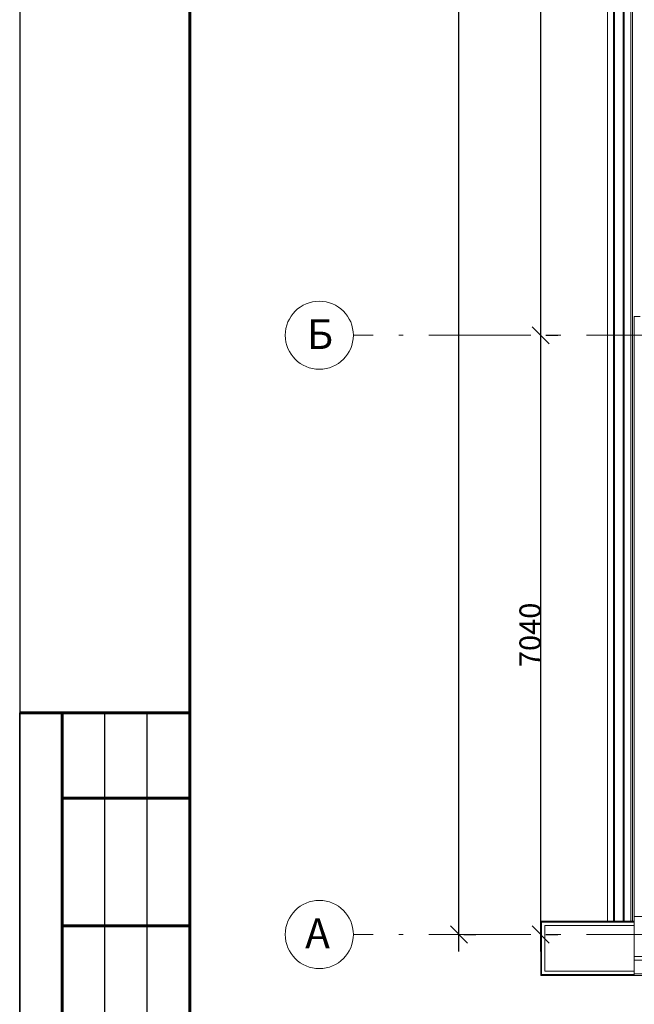
# Model space of a CAD drawing. Units: millimetres. Extents: x -1813986 to 958055, y -570883 to 536117.
# Drawn here: x -1209296 to -1202074, y 191693 to 203260 of the extents above; entities that cross this region are included whole.
import ezdxf

# ---------------------------------------------------------------- set-up
doc = ezdxf.new("R2010")
doc.units = ezdxf.units.MM
doc.linetypes.add('Штрихпунктирная 12 x 3 мм', pattern=[18.5292, 12, -3, 0.5292, -3])
for name, color, linetype, lineweight in [('АР', 7, 'Continuous', 18), ('Оси', 7, 'Continuous', 15), ('Стены', 7, 'Continuous', 15), ('Стены разрез', 7, 'Continuous', 40)]:
    doc.layers.add(name, color=color, linetype=linetype, lineweight=lineweight)
doc.styles.add('ISOCPEUR_I', font='isocpeui.ttf', dxfattribs={"height": 250})
doc.dimstyles.new('2_5', dxfattribs={"dimscale": 304.8, "dimtxt": 248.995294, "dimasz": 0.656168, "dimexe": 0.656168, "dimexo": 0.656168, "dimgap": 0, "dimtad": 1, "dimdec": 0, "dimzin": 0, "dimdsep": 46, "dimtxsty": 'ISOCPEUR_I', "dimblk1": 'OBLIQUE', "dimblk2": 'OBLIQUE', "dimsah": 1, "dimcen": 0.09, "dimdle": 0.656168, "dimazin": 0, "dimtfac": 1, "dimtdec": 4, "dimtix": 1, "dimtmove": 0, "dimatfit": 3, "dimfxl": 1, "dimtvp": 1, "dimtolj": 1, "dimtzin": 0, "dimarcsym": 2})

# ---------------------------------------------------------------- blocks, each defined once
blk = doc.blocks.new('лестн декор рейки11 - лестн декор рейки-2330196-АР-План на отм_ _8_400 - зависимый 1')
at = {"layer": 'Стены'}
for p, q in [((158036, 86476), (158036, 73296)), ((158308, 73296), (158308, 86476)), ((158329, 73296), (158329, 86476))]:
    blk.add_line(p, q, dxfattribs=at)
at = {"layer": 'Стены разрез'}
for p, q in [((158111, 86481), (158111, 73296)), ((158229, 73296), (158229, 86481)), ((158111, 73296), (158229, 73296))]:
    blk.add_line(p, q, dxfattribs=at)
blk = doc.blocks.new('Ось сетки - 3_5 _ø8_0_-1827858-АР-План на отм_ _8_400 - зависимый 1')
at = {"layer": 'Оси'}
blk.add_circle((0, 0), 4, dxfattribs=at)
blk = doc.blocks.new('_Oblique')
at = {"color": 0, "linetype": 'ByBlock', "lineweight": -2}
blk.add_line((-0.5, -0.5), (0.5, 0.5), dxfattribs=at)
blk = doc.blocks.new('*D2821')
at = {"layer": 'Defpoints', "color": 0, "lineweight": 50, "transparency": 16777216}
for p in [(-1203314, 199553), (-1203173, 199553), (-1203314, 192513)]:
    blk.add_point(p, dxfattribs=at)
at = {"layer": 'АР', "color": 0, "lineweight": -2, "transparency": 16777216}
for p, q in [((-1203173, 192313), (-1203173, 199753)), ((-1203114, 199553), (-1202973, 199553)), ((-1203114, 192513), (-1202973, 192513))]:
    blk.add_line(p, q, dxfattribs=at)
at = {"layer": 'АР', "color": 0, "lineweight": -2, "transparency": 16777216, "xscale": 200, "yscale": 200, "zscale": 200}
for p, rotation in [((-1203173, 199553), 90), ((-1203173, 192513), 270)]:
    blk.add_blockref('_Oblique', p, dxfattribs=dict(at, rotation=rotation))
at = {"layer": 'АР', "color": 0, "lineweight": 18, "transparency": 16777216, "insert": (-1203299, 196033), "char_height": 250, "width": 873.4, "attachment_point": 5, "rotation": 90, "style": 'ISOCPEUR_I'}
blk.add_mtext('\\A1;7040', dxfattribs=at)
blk = doc.blocks.new('*D2822')
at = {"layer": 'Defpoints', "color": 0, "lineweight": 50, "transparency": 16777216}
for p in [(-1203314, 213033), (-1203173, 213033), (-1203314, 199553)]:
    blk.add_point(p, dxfattribs=at)
at = {"layer": 'АР', "color": 0, "lineweight": -2, "transparency": 16777216}
for p, q in [((-1203173, 199353), (-1203173, 213233)), ((-1203114, 213033), (-1202973, 213033)), ((-1203114, 199553), (-1202973, 199553))]:
    blk.add_line(p, q, dxfattribs=at)
at = {"layer": 'АР', "color": 0, "lineweight": -2, "transparency": 16777216, "xscale": 200, "yscale": 200, "zscale": 200}
for p, rotation in [((-1203173, 213033), 90), ((-1203173, 199553), 270)]:
    blk.add_blockref('_Oblique', p, dxfattribs=dict(at, rotation=rotation))
at = {"layer": 'АР', "color": 0, "lineweight": 18, "transparency": 16777216, "insert": (-1203298, 206293), "char_height": 250, "width": 873.4, "attachment_point": 5, "rotation": 90, "style": 'ISOCPEUR_I'}
blk.add_mtext('\\A1;13480', dxfattribs=at)
blk = doc.blocks.new('*D2829')
at = {"layer": 'Defpoints', "color": 0, "lineweight": 50, "transparency": 16777216}
for p in [(-1204276, 233833), (-1204135, 233833), (-1204276, 192513)]:
    blk.add_point(p, dxfattribs=at)
at = {"layer": 'АР', "color": 0, "lineweight": -2, "transparency": 16777216}
for p, q in [((-1204135, 192313), (-1204135, 234033)), ((-1204076, 233833), (-1203935, 233833)), ((-1204076, 192513), (-1203935, 192513))]:
    blk.add_line(p, q, dxfattribs=at)
at = {"layer": 'АР', "color": 0, "lineweight": -2, "transparency": 16777216, "xscale": 200, "yscale": 200, "zscale": 200}
for p, rotation in [((-1204135, 233833), 90), ((-1204135, 192513), 270)]:
    blk.add_blockref('_Oblique', p, dxfattribs=dict(at, rotation=rotation))
at = {"layer": 'АР', "color": 0, "lineweight": 18, "transparency": 16777216, "insert": (-1204260, 213173), "char_height": 250, "width": 873.4, "attachment_point": 5, "rotation": 90, "style": 'ISOCPEUR_I'}
blk.add_mtext('\\A1;41320', dxfattribs=at)

msp = doc.modelspace()

# ---------------------------------------------------------------- linework, layer by layer
at = {"linetype": 'Continuous', "lineweight": 25}
for p, q in [((-1209296.5, 188616), (-1209296.5, 195116)), ((-1208296.5, 188616), (-1208296.5, 195116)), ((-1207796.5, 188616), (-1207796.5, 195116))]:
    msp.add_line(p, q, dxfattribs=at)
at = {"linetype": 'Continuous', "lineweight": 60}
for p, q in [((-1207296.5, 195116), (-1209296.5, 195116)), ((-1208796.5, 188616), (-1208796.5, 195116)), ((-1207296.5, 180116), (-1207296.5, 195116)), ((-1208796.5, 194116), (-1207296.5, 194116)), ((-1208796.5, 192616), (-1207296.5, 192616))]:
    msp.add_line(p, q, dxfattribs=at)
at = {"linetype": 'Continuous', "lineweight": 25, "ltscale": 100}
msp.add_lwpolyline([(-1209296.5, 179616), (-1083196.5, 179616), (-1083196.5, 239016), (-1209296.5, 239016), (-1209296.5, 179616)], dxfattribs=at)
at = {"linetype": 'Continuous', "lineweight": 60, "ltscale": 100}
msp.add_lwpolyline([(-1207296.5, 180116), (-1083696.5, 180116), (-1083696.5, 238516), (-1207296.5, 238516), (-1207296.5, 180116)], dxfattribs=at)
at = {"layer": 'АР', "lineweight": 18}
for p, q in [((-1202073.9, 192722.9), (-1202073.9, 199772.9)), ((-1202073.9, 199772.9), (-1202006.4, 199772.9)), ((-1201643.9, 192722.9), (-1202073.9, 192722.9)), ((-1202073.9, 192722.9), (-1202073.9, 192667.9)), ((-1203173.9, 192667.9), (-1203173.9, 192032.9)), ((-1202073.9, 192667.9), (-1203173.9, 192667.9)), ((-1203163.9, 192657.9), (-1203163.9, 192042.9)), ((-1202073.9, 192657.9), (-1203163.9, 192657.9)), ((-1203123.9, 192082.9), (-1203123.9, 192617.9)), ((-1203123.9, 192617.9), (-1202073.9, 192617.9)), ((-1202073.9, 192617.9), (-1202073.9, 192667.9)), ((-1202073.9, 192617.9), (-1202073.9, 192082.9)), ((-1189803.9, 192252.9), (-1202073.9, 192252.9)), ((-1189803.9, 192212.9), (-1202073.9, 192212.9)), ((-1203173.9, 192032.9), (-1202073.9, 192032.9)), ((-1203163.9, 192042.9), (-1202073.9, 192042.9)), ((-1202073.9, 192082.9), (-1203123.9, 192082.9)), ((-1202073.9, 192032.9), (-1202073.9, 192082.9)), ((-1189813.9, 192052.9), (-1202073.9, 192052.9)), ((-1202073.9, 192032.9), (-1189813.9, 192032.9))]:
    msp.add_line(p, q, dxfattribs=at)
at = {"layer": 'АР', "color": 253, "linetype": 'Штрихпунктирная 12 x 3 мм', "lineweight": 18, "ltscale": 100}
for p, q in [((-1101378.8, 199552.9), (-1205375.6, 199552.9)), ((-1101378.8, 192512.9), (-1205375.6, 192512.9))]:
    msp.add_line(p, q, dxfattribs=at)

# ---------------------------------------------------------------- block references
at = {"layer": 'АР', "lineweight": 18}
msp.add_blockref('лестн декор рейки11 - лестн декор рейки-2330196-АР-План на отм_ _8_400 - зависимый 1', (-1360424.3, 119371.7), dxfattribs=at)
at = {"layer": 'АР', "lineweight": 18, "xscale": 99.99999999999993, "yscale": 99.99999999999993, "zscale": 99.99999999999993}
for p, rotation in [((-1205775.6, 199552.9), 89.9999999999998), ((-1205775.6, 192512.9), 89.99999999999982)]:
    msp.add_blockref('Ось сетки - 3_5 _ø8_0_-1827858-АР-План на отм_ _8_400 - зависимый 1', p, dxfattribs=dict(at, rotation=rotation))

# ---------------------------------------------------------------- texts
at = {"layer": 'АР', "lineweight": 18, "char_height": 350, "attachment_point": 1, "style": 'ISOCPEUR_I'}
for s, insert, width in [('\\fISOCPEUR|b0|i1|c204|p34|;Б', (-1205922, 199741.6), 352.742), ('\\fISOCPEUR|b0|i1|c204|p34|;А', (-1205941.5, 192701.6), 400.844)]:
    msp.add_mtext(s, dxfattribs=dict(at, insert=insert, width=width))

# ---------------------------------------------------------------- dimensions: what is measured, and where the dimension line sits
at = {"layer": 'АР', "lineweight": 18}
for base, p1, p2, override, picture, middle in [((-1204134.9, 233832.9), (-1204276.3, 192512.9), (-1204276.3, 233832.9), {"dimpost": '<>', "dimfxl": 41320}, '*D2829', (-1204259.9, 213172.9)), ((-1203172.7, 213032.9), (-1203314.1, 199552.9), (-1203314.1, 213032.9), {"dimpost": '<>', "dimfxl": 13480}, '*D2822', (-1203297.7, 206292.9)), ((-1203172.7, 199552.9), (-1203314.1, 192512.9), (-1203314.1, 199552.9), {"dimpost": '<>', "dimfxl": 7040}, '*D2821', (-1203299.3, 196032.9))]:
    dim = msp.add_linear_dim(base=base, p1=p1, p2=p2, angle=90, dimstyle='2_5', override=override, dxfattribs=at)
    dim.commit()
    dim.dimension.update_dxf_attribs({"geometry": picture, "text_midpoint": middle})

doc.saveas('drawing.dxf')
